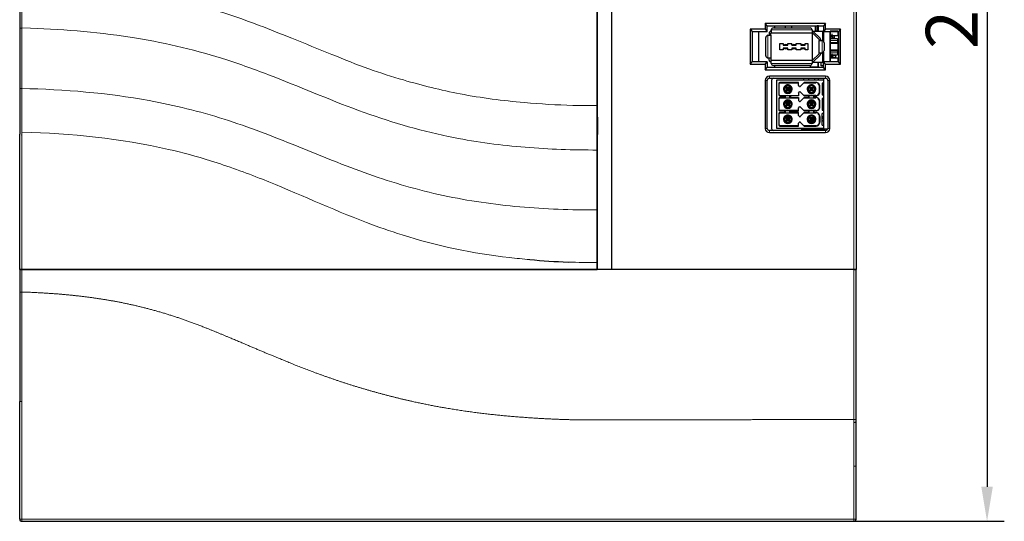
# Model space of a CAD drawing. Units: millimetres. Extents: x 54 to 474, y 40 to 337.
# Drawn here: x 160 to 217, y 144 to 173 of the extents above; entities that cross this region are included whole.
import ezdxf

# ---------------------------------------------------------------- set-up
doc = ezdxf.new("R2010")
doc.units = ezdxf.units.MM
doc.header["$MEASUREMENT"] = 0
doc.layers.add('Layer0000', color=7, linetype='Continuous', lineweight=25)
doc.layers.add('标注', color=3, linetype='Continuous')
doc.styles.add('标注字体', font='txt', dxfattribs={"height": 3})
doc.dimstyles.new('比例：1比4', dxfattribs={"dimtxt": 3, "dimasz": 2, "dimexe": 1, "dimexo": 0, "dimgap": 0.5, "dimtad": 1, "dimtoh": 1, "dimdec": 1, "dimlfac": 4, "dimzin": 0, "dimdsep": 46, "dimtxsty": '标注字体', "dimcen": 0.09, "dimclrd": 3, "dimclre": 3, "dimclrt": 3, "dimadec": 0, "dimazin": 0, "dimtfac": 1, "dimtdec": 4, "dimtofl": 0, "dimtmove": 0, "dimatfit": 3, "dimfxl": 1, "dimtolj": 1, "dimtzin": 0, "dimarcsym": 0})

# ---------------------------------------------------------------- blocks, each defined once
blk = doc.blocks.new('*D5')
at = {"layer": 'Defpoints', "color": 0}
for p in [(207.911, 208.886), (207.911, 143.886), (215.627, 143.886)]:
    blk.add_point(p, dxfattribs=at)
at = {"layer": '标注', "color": 3, "lineweight": -2}
for p, q in [((207.911, 208.886), (216.627, 208.886)), ((215.627, 206.886), (215.627, 145.886)), ((207.911, 143.886), (216.627, 143.886))]:
    blk.add_line(p, q, dxfattribs=at)
at = {"layer": '标注', "color": 3}
for points in [[(215.96, 206.886), (215.294, 206.886), (215.627, 208.886)], [(215.294, 145.886), (215.96, 145.886), (215.627, 143.886)]]:
    blk.add_solid(points, dxfattribs=at)
at = {"layer": '标注', "color": 3, "insert": (213.578, 176.386), "char_height": 3, "attachment_point": 5, "rotation": 90, "style": '标注字体'}
blk.add_mtext('\\A1;260.0', dxfattribs=at)

msp = doc.modelspace()

# ---------------------------------------------------------------- linework, layer by layer
at = {"layer": 'Layer0000', "color": 0, "linetype": 'Continuous', "lineweight": 25}
for p, q in [((193.036, 158.486), (193.036, 201.286)), ((193.861, 158.486), (193.861, 201.286)), ((208.036, 201.286), (208.036, 158.486)), ((193.024, 167.996), (193.024, 177.106)), ((202.761, 172.423), (201.886, 172.423)), ((201.886, 172.423), (202.011, 172.298)), ((201.886, 172.423), (201.886, 170.398)), ((202.886, 172.623), (202.761, 172.748)), ((202.761, 172.748), (202.761, 172.423)), ((206.261, 172.748), (202.761, 172.748)), ((202.761, 172.423), (202.886, 172.298)), ((202.886, 172.298), (202.886, 172.623)), ((202.886, 172.623), (206.136, 172.623)), ((203.237, 172.498), (205.361, 172.498)), ((203.237, 172.498), (205.361, 172.498)), ((203.293, 172.623), (203.293, 172.498)), ((203.928, 172.623), (203.928, 172.498)), ((204.311, 172.498), (204.311, 172.623)), ((204.311, 172.498), (204.311, 172.623)), ((205.686, 172.317), (205.686, 172.623)), ((205.686, 172.317), (205.686, 172.623)), ((205.774, 172.618), (205.774, 172.623)), ((205.774, 172.618), (205.774, 172.623)), ((205.857, 172.618), (205.774, 172.618)), ((205.857, 172.618), (205.774, 172.618)), ((205.774, 172.31), (205.774, 172.586)), ((205.857, 172.586), (205.774, 172.586)), ((205.774, 172.31), (205.774, 172.586)), ((205.857, 172.586), (205.774, 172.586)), ((205.857, 172.616), (205.857, 172.618)), ((205.857, 172.616), (205.857, 172.618)), ((205.857, 172.31), (205.857, 172.616)), ((205.857, 172.616), (206.136, 172.616)), ((205.857, 172.31), (205.857, 172.616)), ((205.857, 172.616), (206.136, 172.616)), ((206.261, 172.748), (206.136, 172.623)), ((206.136, 172.623), (206.136, 172.298)), ((206.261, 172.423), (206.136, 172.298)), ((206.261, 172.423), (206.261, 172.748)), ((207.136, 172.423), (206.261, 172.423)), ((207.136, 172.423), (207.011, 172.298)), ((207.136, 170.398), (207.136, 172.423)), ((193.036, 172.255), (193.024, 172.261)), ((193.024, 172.248), (193.036, 172.242)), ((202.011, 172.298), (202.886, 172.298)), ((202.011, 172.298), (202.011, 170.523)), ((202.386, 170.523), (202.386, 172.298)), ((202.8, 170.878), (202.8, 171.943)), ((202.8, 170.878), (202.8, 171.943)), ((202.912, 172.067), (202.925, 172.068)), ((202.912, 172.067), (202.925, 172.068)), ((202.925, 172.068), (203.087, 172.068)), ((202.925, 172.068), (203.087, 172.068)), ((202.987, 172.185), (202.987, 172.068)), ((202.987, 172.185), (202.987, 172.068)), ((203.087, 172.068), (203.087, 172.185)), ((203.087, 172.068), (203.087, 172.185)), ((203.087, 172.068), (203.087, 170.753)), ((203.087, 172.068), (203.087, 170.753)), ((203.112, 172.373), (203.113, 172.385)), ((203.112, 172.373), (203.113, 172.385)), ((203.112, 172.373), (203.112, 172.21)), ((203.112, 172.373), (203.112, 172.21)), ((203.112, 172.21), (205.486, 172.21)), ((203.112, 172.21), (205.486, 172.21)), ((205.486, 172.385), (205.486, 172.373)), ((205.486, 172.385), (205.486, 172.373)), ((205.486, 172.373), (205.486, 172.21)), ((205.486, 172.373), (205.486, 172.21)), ((205.486, 172.31), (206.111, 172.31)), ((205.486, 172.31), (206.111, 172.31)), ((205.486, 172.21), (205.486, 170.61)), ((205.486, 172.21), (205.486, 170.61)), ((205.879, 171.838), (205.504, 172.203)), ((205.879, 171.838), (205.504, 172.203)), ((205.949, 171.91), (205.573, 172.275)), ((205.949, 171.91), (205.573, 172.275)), ((205.774, 172.317), (205.686, 172.317)), ((205.774, 172.317), (205.686, 172.317)), ((206.136, 172.31), (206.111, 172.31)), ((206.111, 171.744), (206.111, 172.31)), ((206.136, 172.31), (206.111, 172.31)), ((206.111, 171.744), (206.111, 172.31)), ((206.136, 172.06), (206.111, 172.06)), ((206.136, 172.06), (206.111, 172.06)), ((206.111, 171.875), (206.136, 171.875)), ((206.111, 171.875), (206.136, 171.875)), ((206.136, 172.298), (206.136, 171.725)), ((206.136, 172.298), (206.136, 171.725)), ((206.136, 172.298), (207.011, 172.298)), ((206.984, 172.31), (206.536, 172.31)), ((206.984, 172.31), (206.536, 172.31)), ((206.536, 170.523), (206.536, 172.298)), ((206.536, 172.298), (206.536, 170.523)), ((206.536, 172.06), (206.984, 172.06)), ((206.536, 172.06), (206.984, 172.06)), ((206.663, 171.983), (206.536, 171.983)), ((206.663, 171.983), (206.536, 171.983)), ((206.6, 171.916), (206.536, 171.916)), ((206.6, 171.916), (206.536, 171.916)), ((206.536, 171.875), (206.949, 171.875)), ((206.536, 171.875), (206.949, 171.875)), ((206.661, 172.11), (206.6, 172.11)), ((206.661, 172.11), (206.6, 172.11)), ((206.6, 172.078), (206.663, 172.078)), ((206.6, 172.078), (206.663, 172.078)), ((206.6, 172.06), (206.6, 171.983)), ((206.6, 172.06), (206.6, 171.983)), ((206.6, 172.047), (206.663, 172.047)), ((206.6, 172.047), (206.663, 172.047)), ((206.663, 172.06), (206.663, 171.983)), ((206.663, 172.06), (206.663, 171.983)), ((206.663, 171.983), (206.663, 171.875)), ((206.663, 171.983), (206.663, 171.875)), ((206.663, 171.931), (206.711, 171.931)), ((206.663, 171.931), (206.711, 171.931)), ((206.663, 171.924), (206.711, 171.924)), ((206.663, 171.924), (206.711, 171.924)), ((206.711, 171.931), (206.711, 171.924)), ((206.711, 171.931), (206.711, 171.924)), ((206.711, 171.924), (206.711, 171.875)), ((206.711, 171.924), (206.711, 171.875)), ((206.79, 171.875), (206.79, 172.06)), ((206.949, 171.875), (206.949, 171.76)), ((206.949, 171.875), (206.949, 171.76)), ((206.984, 172.298), (206.984, 172.06)), ((206.984, 172.298), (206.984, 172.06)), ((207.011, 172.298), (207.011, 170.523)), ((193.036, 171.361), (193.024, 171.361)), ((203.612, 171.598), (203.813, 171.598)), ((203.612, 171.223), (203.612, 171.598)), ((203.612, 171.598), (203.813, 171.598)), ((203.612, 171.223), (203.612, 171.598)), ((203.813, 171.598), (203.813, 171.49)), ((203.813, 171.598), (203.813, 171.49)), ((203.813, 171.49), (204.069, 171.49)), ((203.813, 171.49), (204.069, 171.49)), ((204.069, 171.331), (203.813, 171.331)), ((203.813, 171.331), (203.813, 171.223)), ((204.069, 171.331), (203.813, 171.331)), ((203.813, 171.331), (203.813, 171.223)), ((204.069, 171.598), (204.302, 171.598)), ((204.069, 171.49), (204.069, 171.598)), ((204.069, 171.598), (204.302, 171.598)), ((204.069, 171.49), (204.069, 171.598)), ((204.069, 171.223), (204.069, 171.331)), ((204.069, 171.223), (204.069, 171.331)), ((204.302, 171.49), (204.302, 171.598)), ((204.302, 171.49), (204.302, 171.598)), ((204.302, 171.49), (204.558, 171.49)), ((204.302, 171.49), (204.558, 171.49)), ((204.558, 171.331), (204.302, 171.331)), ((204.302, 171.331), (204.302, 171.223)), ((204.558, 171.331), (204.302, 171.331)), ((204.302, 171.331), (204.302, 171.223)), ((204.558, 171.49), (204.558, 171.598)), ((204.558, 171.598), (204.825, 171.598)), ((204.558, 171.49), (204.558, 171.598)), ((204.558, 171.598), (204.825, 171.598)), ((204.558, 171.223), (204.558, 171.331)), ((204.558, 171.223), (204.558, 171.331)), ((204.825, 171.598), (204.825, 171.49)), ((204.825, 171.598), (204.825, 171.49)), ((204.825, 171.49), (205.081, 171.49)), ((204.825, 171.49), (205.081, 171.49)), ((205.081, 171.331), (204.825, 171.331)), ((204.825, 171.331), (204.825, 171.223)), ((205.081, 171.331), (204.825, 171.331)), ((204.825, 171.331), (204.825, 171.223)), ((205.081, 171.49), (205.081, 171.598)), ((205.081, 171.598), (205.237, 171.598)), ((205.081, 171.49), (205.081, 171.598)), ((205.081, 171.598), (205.237, 171.598)), ((205.081, 171.223), (205.081, 171.331)), ((205.081, 171.223), (205.081, 171.331)), ((205.237, 171.598), (205.237, 171.223)), ((205.237, 171.598), (205.237, 171.223)), ((205.887, 171.82), (205.887, 171.76)), ((205.887, 171.82), (205.887, 171.76)), ((205.887, 171.76), (206.05, 171.76)), ((205.887, 171.06), (205.887, 171.76)), ((205.887, 171.76), (206.05, 171.76)), ((205.887, 171.06), (205.887, 171.76)), ((205.987, 171.76), (205.987, 171.82)), ((205.987, 171.76), (205.987, 171.82)), ((206.05, 171.76), (206.062, 171.76)), ((206.05, 171.76), (206.062, 171.76)), ((206.175, 171.635), (206.175, 171.185)), ((206.175, 171.635), (206.175, 171.185)), ((206.536, 171.645), (206.949, 171.645)), ((206.536, 171.645), (206.949, 171.645)), ((206.949, 171.76), (206.949, 171.645)), ((206.949, 171.76), (206.949, 171.645)), ((206.984, 171.723), (206.949, 171.723)), ((206.984, 171.723), (206.949, 171.723)), ((206.984, 171.723), (206.984, 171.598)), ((206.984, 171.723), (206.984, 171.598)), ((206.984, 171.598), (206.984, 171.223)), ((206.984, 171.598), (206.984, 171.223)), ((193.024, 171.245), (193.036, 171.245)), ((193.024, 171.236), (193.036, 171.236)), ((193.036, 170.936), (193.024, 170.936)), ((202.925, 170.753), (202.912, 170.753)), ((202.925, 170.753), (202.912, 170.753)), ((202.925, 170.753), (203.087, 170.753)), ((202.925, 170.753), (203.087, 170.753)), ((202.987, 170.635), (202.987, 170.753)), ((202.987, 170.635), (202.987, 170.753)), ((203.087, 170.753), (203.087, 170.635)), ((203.087, 170.753), (203.087, 170.635)), ((203.813, 171.223), (203.612, 171.223)), ((203.813, 171.223), (203.612, 171.223)), ((204.302, 171.223), (204.069, 171.223)), ((204.302, 171.223), (204.069, 171.223)), ((204.825, 171.223), (204.558, 171.223)), ((204.825, 171.223), (204.558, 171.223)), ((205.237, 171.223), (205.081, 171.223)), ((205.237, 171.223), (205.081, 171.223)), ((205.504, 170.617), (205.879, 170.983)), ((205.504, 170.617), (205.879, 170.983)), ((205.949, 170.911), (205.573, 170.546)), ((205.949, 170.911), (205.573, 170.546)), ((205.887, 171.001), (205.887, 171.06)), ((205.887, 171.06), (206.05, 171.06)), ((205.887, 171.001), (205.887, 171.06)), ((205.887, 171.06), (206.05, 171.06)), ((205.987, 171.06), (205.987, 171.001)), ((205.987, 171.06), (205.987, 171.001)), ((206.062, 171.061), (206.05, 171.06)), ((206.062, 171.061), (206.05, 171.06)), ((206.111, 170.51), (206.111, 171.077)), ((206.111, 170.51), (206.111, 171.077)), ((206.111, 170.945), (206.136, 170.945)), ((206.111, 170.945), (206.136, 170.945)), ((206.136, 170.76), (206.111, 170.76)), ((206.136, 170.76), (206.111, 170.76)), ((206.136, 171.095), (206.136, 170.523)), ((206.136, 171.095), (206.136, 170.523)), ((206.536, 171.175), (206.949, 171.175)), ((206.536, 171.175), (206.949, 171.175)), ((206.536, 170.945), (206.949, 170.945)), ((206.536, 170.945), (206.949, 170.945)), ((206.536, 170.808), (206.79, 170.808)), ((206.536, 170.808), (206.79, 170.808)), ((206.6, 170.805), (206.536, 170.805)), ((206.6, 170.805), (206.536, 170.805)), ((206.536, 170.76), (206.984, 170.76)), ((206.536, 170.76), (206.984, 170.76)), ((206.6, 170.967), (206.663, 170.967)), ((206.6, 170.967), (206.663, 170.967)), ((206.6, 170.945), (206.6, 170.808)), ((206.6, 170.945), (206.6, 170.808)), ((206.663, 170.945), (206.663, 170.808)), ((206.663, 170.945), (206.663, 170.808)), ((206.836, 170.895), (206.663, 170.895)), ((206.836, 170.895), (206.663, 170.895)), ((206.79, 170.808), (206.79, 170.76)), ((206.79, 170.808), (206.79, 170.76)), ((206.836, 170.945), (206.836, 170.895)), ((206.836, 170.945), (206.836, 170.895)), ((206.836, 170.895), (206.836, 170.76)), ((206.836, 170.895), (206.836, 170.76)), ((206.949, 171.175), (206.949, 171.06)), ((206.949, 171.175), (206.949, 171.06)), ((206.984, 171.098), (206.949, 171.098)), ((206.984, 171.098), (206.949, 171.098)), ((206.949, 171.06), (206.949, 170.945)), ((206.949, 171.06), (206.949, 170.945)), ((206.984, 171.223), (206.984, 171.098)), ((206.984, 171.223), (206.984, 171.098)), ((206.984, 170.76), (206.984, 170.523)), ((206.984, 170.76), (206.984, 170.523)), ((201.886, 170.398), (202.011, 170.523)), ((201.886, 170.398), (202.761, 170.398)), ((202.886, 170.523), (202.011, 170.523)), ((202.761, 170.398), (202.886, 170.523)), ((202.761, 170.398), (202.761, 170.073)), ((202.761, 170.073), (202.886, 170.198)), ((202.886, 170.523), (202.886, 170.198)), ((206.136, 170.198), (202.886, 170.198)), ((203.112, 170.448), (203.112, 170.61)), ((205.486, 170.61), (203.112, 170.61)), ((203.112, 170.448), (203.112, 170.61)), ((205.486, 170.61), (203.112, 170.61)), ((203.113, 170.435), (203.112, 170.448)), ((203.113, 170.435), (203.112, 170.448)), ((205.361, 170.323), (203.237, 170.323)), ((205.361, 170.323), (203.237, 170.323)), ((203.293, 170.323), (203.293, 170.198)), ((205.386, 170.217), (205.386, 170.325)), ((205.386, 170.217), (205.386, 170.325)), ((205.838, 170.217), (205.386, 170.217)), ((205.838, 170.217), (205.386, 170.217)), ((205.486, 170.61), (205.486, 170.448)), ((205.486, 170.61), (205.486, 170.448)), ((205.486, 170.448), (205.486, 170.435)), ((205.486, 170.448), (205.486, 170.435)), ((205.489, 170.51), (206.111, 170.51)), ((205.489, 170.51), (206.111, 170.51)), ((205.636, 170.198), (205.636, 170.217)), ((205.636, 170.198), (205.636, 170.217)), ((205.838, 170.198), (205.838, 170.51)), ((205.838, 170.198), (205.838, 170.51)), ((205.857, 170.198), (205.857, 170.51)), ((205.857, 170.198), (205.857, 170.51)), ((206.012, 170.3), (206.012, 170.51)), ((206.012, 170.3), (206.012, 170.51)), ((206.136, 170.3), (206.012, 170.3)), ((206.136, 170.3), (206.012, 170.3)), ((206.111, 170.51), (206.136, 170.51)), ((206.111, 170.51), (206.136, 170.51)), ((206.136, 170.198), (206.136, 170.523)), ((206.261, 170.398), (206.136, 170.523)), ((207.011, 170.523), (206.136, 170.523)), ((206.261, 170.073), (206.136, 170.198)), ((206.261, 170.073), (206.261, 170.398)), ((206.261, 170.398), (207.136, 170.398)), ((207.136, 170.398), (207.011, 170.523)), ((202.761, 170.073), (206.261, 170.073)), ((206.261, 169.698), (203.011, 169.698)), ((203.011, 169.573), (206.261, 169.573)), ((204.994, 169.483), (204.994, 169.573)), ((204.994, 169.483), (204.994, 169.573)), ((205.264, 169.573), (205.264, 169.483)), ((205.264, 169.573), (205.264, 169.483)), ((205.636, 169.483), (205.636, 169.573)), ((205.636, 169.483), (205.636, 169.573)), ((205.838, 169.553), (205.838, 169.573)), ((205.838, 169.553), (205.838, 169.573)), ((205.857, 169.483), (205.857, 169.573)), ((205.857, 169.483), (205.857, 169.573)), ((206.136, 169.573), (206.136, 169.483)), ((206.136, 169.573), (206.136, 169.483)), ((202.761, 169.448), (202.761, 166.673)), ((202.886, 166.673), (202.886, 169.448)), ((203.136, 169.448), (203.136, 166.673)), ((203.436, 166.658), (203.436, 169.483)), ((203.436, 169.483), (206.136, 169.483)), ((203.561, 169.283), (203.561, 168.608)), ((203.577, 169.267), (203.561, 169.283)), ((203.577, 168.624), (203.577, 169.267)), ((203.627, 169.317), (203.611, 169.333)), ((204.686, 169.333), (203.611, 169.333)), ((203.627, 169.317), (204.686, 169.317)), ((203.974, 168.995), (203.974, 168.895)), ((204.008, 169.043), (203.976, 169.043)), ((203.976, 169.043), (203.976, 169.011)), ((203.988, 169.031), (204.036, 168.983)), ((204.124, 169.045), (204.024, 169.045)), ((204.159, 169.031), (204.111, 168.983)), ((204.139, 169.043), (204.171, 169.043)), ((204.171, 169.043), (204.171, 169.011)), ((204.174, 168.995), (204.174, 168.895)), ((204.686, 169.17), (204.686, 169.333)), ((204.756, 169.101), (204.686, 169.17)), ((205.024, 169.333), (204.791, 169.101)), ((205.008, 169.317), (205.695, 169.317)), ((205.711, 169.333), (205.024, 169.333)), ((205.349, 168.995), (205.349, 168.895)), ((205.383, 169.043), (205.351, 169.043)), ((205.351, 169.043), (205.351, 169.011)), ((205.363, 169.031), (205.411, 168.983)), ((205.399, 169.045), (205.499, 169.045)), ((205.534, 169.031), (205.486, 168.983)), ((205.546, 169.043), (205.514, 169.043)), ((205.546, 169.011), (205.546, 169.043)), ((205.549, 168.895), (205.549, 168.995)), ((205.857, 169.553), (205.838, 169.553)), ((205.857, 169.553), (205.838, 169.553)), ((205.921, 168.798), (205.921, 169.092)), ((205.936, 168.783), (205.936, 169.108)), ((206.136, 169.283), (206.074, 169.283)), ((206.074, 169.283), (206.074, 168.608)), ((206.136, 169.045), (206.074, 169.045)), ((206.136, 169.483), (206.136, 169.283)), ((206.136, 169.283), (206.136, 168.608)), ((206.136, 169.283), (206.136, 168.608)), ((206.386, 169.448), (206.386, 166.673)), ((206.511, 166.673), (206.511, 169.448)), ((193.024, 168.936), (193.036, 168.936)), ((193.036, 168.636), (193.024, 168.636)), ((193.024, 168.626), (193.036, 168.626)), ((193.024, 168.511), (193.036, 168.511)), ((203.578, 168.624), (203.562, 168.608)), ((203.611, 168.558), (203.627, 168.573)), ((203.611, 168.558), (203.899, 168.558)), ((203.899, 168.458), (203.611, 168.458)), ((203.627, 168.441), (203.611, 168.457)), ((203.627, 168.574), (204.686, 168.574)), ((203.627, 168.442), (204.686, 168.442)), ((203.899, 168.558), (203.936, 168.564)), ((203.899, 168.558), (203.899, 168.458)), ((203.899, 168.458), (203.936, 168.452)), ((203.976, 168.879), (203.976, 168.848)), ((203.976, 168.848), (204.008, 168.848)), ((204.036, 168.908), (203.988, 168.86)), ((204.024, 168.845), (204.124, 168.845)), ((204.111, 168.983), (204.036, 168.983)), ((204.036, 168.983), (204.036, 168.908)), ((204.036, 168.908), (204.111, 168.908)), ((204.111, 168.908), (204.111, 168.983)), ((204.159, 168.86), (204.111, 168.908)), ((204.139, 168.848), (204.171, 168.848)), ((204.171, 168.848), (204.171, 168.879)), ((204.199, 168.564), (204.236, 168.558)), ((204.199, 168.452), (204.199, 168.564)), ((204.199, 168.452), (204.236, 168.458)), ((204.686, 168.558), (204.236, 168.558)), ((204.236, 168.558), (204.236, 168.458)), ((204.236, 168.458), (204.686, 168.458)), ((204.686, 168.72), (204.756, 168.79)), ((204.686, 168.72), (204.686, 168.558)), ((204.686, 168.458), (204.686, 168.295)), ((204.791, 168.79), (205.024, 168.558)), ((204.791, 168.226), (205.024, 168.458)), ((205.695, 168.574), (205.008, 168.574)), ((205.008, 168.442), (205.695, 168.442)), ((205.024, 168.558), (205.274, 168.558)), ((205.024, 168.458), (205.274, 168.458)), ((205.311, 168.564), (205.274, 168.558)), ((205.274, 168.558), (205.274, 168.458)), ((205.274, 168.458), (205.311, 168.452)), ((205.351, 168.879), (205.351, 168.848)), ((205.351, 168.848), (205.383, 168.848)), ((205.411, 168.908), (205.363, 168.86)), ((205.499, 168.845), (205.399, 168.845)), ((205.486, 168.983), (205.411, 168.983)), ((205.411, 168.983), (205.411, 168.908)), ((205.411, 168.908), (205.486, 168.908)), ((205.486, 168.908), (205.486, 168.983)), ((205.534, 168.86), (205.486, 168.908)), ((205.514, 168.848), (205.546, 168.848)), ((205.546, 168.848), (205.546, 168.88)), ((205.574, 168.452), (205.574, 168.564)), ((205.611, 168.558), (205.574, 168.564)), ((205.574, 168.452), (205.611, 168.458)), ((205.611, 168.458), (205.611, 168.558)), ((205.611, 168.558), (205.711, 168.558)), ((205.711, 168.458), (205.611, 168.458)), ((206.074, 168.853), (206.136, 168.853)), ((206.074, 168.853), (206.136, 168.853)), ((206.136, 168.845), (206.074, 168.845)), ((206.136, 168.783), (206.074, 168.783)), ((206.136, 168.783), (206.074, 168.783)), ((206.136, 168.718), (206.074, 168.718)), ((206.136, 168.718), (206.074, 168.718)), ((206.074, 168.608), (206.136, 168.608)), ((206.136, 168.608), (206.136, 168.408)), ((193.024, 165.413), (193.024, 167.996)), ((203.561, 168.408), (203.561, 167.733)), ((203.577, 168.392), (203.561, 168.408)), ((203.577, 167.749), (203.577, 168.392)), ((203.974, 168.12), (203.974, 168.02)), ((204.008, 168.168), (203.976, 168.168)), ((203.976, 168.168), (203.976, 168.136)), ((203.976, 168.004), (203.976, 167.973)), ((203.976, 167.973), (204.008, 167.973)), ((203.988, 168.156), (204.036, 168.108)), ((204.036, 168.033), (203.988, 167.985)), ((204.124, 168.17), (204.024, 168.17)), ((204.124, 167.97), (204.024, 167.97)), ((204.111, 168.108), (204.036, 168.108)), ((204.036, 168.108), (204.036, 168.033)), ((204.036, 168.033), (204.111, 168.033)), ((204.159, 168.156), (204.111, 168.108)), ((204.111, 168.033), (204.111, 168.108)), ((204.159, 167.985), (204.111, 168.033)), ((204.139, 168.168), (204.171, 168.168)), ((204.139, 167.973), (204.171, 167.973)), ((204.171, 168.168), (204.171, 168.136)), ((204.171, 167.973), (204.171, 168.004)), ((204.174, 168.02), (204.174, 168.12)), ((204.686, 168.295), (204.756, 168.226)), ((204.686, 167.845), (204.756, 167.915)), ((204.791, 167.915), (205.024, 167.683)), ((205.349, 168.12), (205.349, 168.02)), ((205.383, 168.168), (205.351, 168.168)), ((205.351, 168.168), (205.351, 168.136)), ((205.351, 168.004), (205.351, 167.973)), ((205.351, 167.973), (205.383, 167.973)), ((205.363, 168.156), (205.411, 168.108)), ((205.363, 167.985), (205.411, 168.033)), ((205.499, 168.17), (205.399, 168.17)), ((205.499, 167.97), (205.399, 167.97)), ((205.486, 168.108), (205.411, 168.108)), ((205.411, 168.108), (205.411, 168.033)), ((205.411, 168.033), (205.486, 168.033)), ((205.486, 168.108), (205.534, 168.156)), ((205.486, 168.033), (205.486, 168.108)), ((205.534, 167.985), (205.486, 168.033)), ((205.514, 168.168), (205.546, 168.168)), ((205.514, 167.973), (205.546, 167.973)), ((205.546, 168.168), (205.546, 168.136)), ((205.546, 167.973), (205.546, 168.005)), ((205.549, 168.02), (205.549, 168.12)), ((205.921, 167.923), (205.921, 168.217)), ((205.936, 167.908), (205.936, 168.233)), ((206.074, 168.408), (206.074, 167.733)), ((206.136, 168.408), (206.074, 168.408)), ((206.136, 168.17), (206.074, 168.17)), ((206.136, 167.97), (206.074, 167.97)), ((206.136, 168.408), (206.136, 167.733)), ((206.136, 168.408), (206.136, 167.733)), ((193.014, 166.572), (193.014, 167.572)), ((193.024, 167.623), (193.036, 167.629)), ((193.024, 167.611), (193.036, 167.617)), ((193.036, 167.572), (193.024, 167.572)), ((193.064, 166.322), (193.064, 167.322)), ((203.561, 167.533), (203.561, 166.858)), ((203.577, 167.517), (203.561, 167.533)), ((203.578, 167.749), (203.562, 167.733)), ((203.577, 166.874), (203.577, 167.517)), ((203.627, 167.699), (203.611, 167.683)), ((203.611, 167.683), (203.899, 167.683)), ((203.611, 167.583), (203.899, 167.583)), ((203.627, 167.566), (203.611, 167.582)), ((204.686, 167.699), (203.627, 167.699)), ((203.627, 167.567), (204.686, 167.567)), ((203.899, 167.683), (203.936, 167.689)), ((203.899, 167.583), (203.899, 167.683)), ((203.899, 167.583), (203.936, 167.577)), ((204.008, 167.293), (203.976, 167.293)), ((203.976, 167.293), (203.976, 167.261)), ((204.036, 167.233), (203.988, 167.281)), ((204.124, 167.295), (204.024, 167.295)), ((204.159, 167.281), (204.111, 167.233)), ((204.171, 167.293), (204.139, 167.293)), ((204.171, 167.293), (204.171, 167.261)), ((204.199, 167.689), (204.236, 167.683)), ((204.199, 167.577), (204.199, 167.689)), ((204.199, 167.577), (204.236, 167.583)), ((204.236, 167.683), (204.686, 167.683)), ((204.236, 167.583), (204.236, 167.683)), ((204.686, 167.583), (204.236, 167.583)), ((204.686, 167.683), (204.686, 167.845)), ((204.686, 167.42), (204.686, 167.583)), ((204.756, 167.351), (204.686, 167.42)), ((204.791, 167.351), (205.024, 167.583)), ((205.695, 167.699), (205.008, 167.699)), ((205.008, 167.567), (205.695, 167.567)), ((205.024, 167.683), (205.274, 167.683)), ((205.024, 167.583), (205.274, 167.583)), ((205.311, 167.689), (205.274, 167.683)), ((205.274, 167.683), (205.274, 167.583)), ((205.274, 167.583), (205.311, 167.577)), ((205.399, 167.295), (205.336, 167.295)), ((205.383, 167.293), (205.351, 167.293)), ((205.351, 167.293), (205.351, 167.261)), ((205.363, 167.281), (205.411, 167.233)), ((205.399, 167.295), (205.499, 167.295)), ((205.534, 167.281), (205.486, 167.233)), ((205.514, 167.293), (205.546, 167.293)), ((205.546, 167.293), (205.546, 167.261)), ((205.574, 167.577), (205.574, 167.689)), ((205.611, 167.683), (205.574, 167.689)), ((205.574, 167.577), (205.611, 167.583)), ((205.611, 167.583), (205.611, 167.683)), ((205.611, 167.683), (205.711, 167.683)), ((205.611, 167.583), (205.711, 167.583)), ((205.921, 167.048), (205.921, 167.342)), ((205.936, 167.358), (205.936, 167.033)), ((206.074, 167.733), (206.136, 167.733)), ((206.136, 167.533), (206.074, 167.533)), ((206.074, 166.858), (206.074, 167.533)), ((206.136, 167.348), (206.074, 167.348)), ((206.136, 167.348), (206.074, 167.348)), ((206.136, 167.295), (206.074, 167.295)), ((206.136, 167.733), (206.136, 167.533)), ((206.136, 167.533), (206.136, 166.858)), ((206.136, 167.533), (206.136, 166.858)), ((203.577, 166.874), (203.561, 166.858)), ((203.627, 166.824), (203.611, 166.808)), ((203.611, 166.808), (204.686, 166.808)), ((204.686, 166.824), (203.627, 166.824)), ((203.974, 167.245), (203.974, 167.145)), ((203.976, 167.129), (203.976, 167.098)), ((203.976, 167.098), (204.008, 167.098)), ((203.988, 167.11), (204.036, 167.158)), ((204.124, 167.095), (204.024, 167.095)), ((204.111, 167.233), (204.036, 167.233)), ((204.036, 167.233), (204.036, 167.158)), ((204.036, 167.158), (204.111, 167.158)), ((204.111, 167.158), (204.111, 167.233)), ((204.159, 167.11), (204.111, 167.158)), ((204.139, 167.098), (204.171, 167.098)), ((204.171, 167.098), (204.171, 167.129)), ((204.174, 167.145), (204.174, 167.245)), ((204.686, 166.97), (204.756, 167.04)), ((204.686, 166.808), (204.686, 166.97)), ((204.791, 167.04), (205.024, 166.808)), ((205.695, 166.824), (205.008, 166.824)), ((205.024, 166.808), (205.711, 166.808)), ((205.349, 167.245), (205.349, 167.145)), ((205.351, 167.129), (205.351, 167.098)), ((205.351, 167.098), (205.383, 167.098)), ((205.411, 167.158), (205.363, 167.11)), ((205.399, 167.095), (205.499, 167.095)), ((205.486, 167.233), (205.411, 167.233)), ((205.411, 167.233), (205.411, 167.158)), ((205.411, 167.158), (205.486, 167.158)), ((205.486, 167.158), (205.486, 167.233)), ((205.534, 167.11), (205.486, 167.158)), ((205.514, 167.098), (205.546, 167.098)), ((205.546, 167.098), (205.546, 167.13)), ((205.549, 167.245), (205.549, 167.145)), ((206.136, 167.095), (206.074, 167.095)), ((206.074, 166.858), (206.136, 166.858)), ((206.136, 166.858), (206.136, 166.658)), ((193.036, 166.572), (193.024, 166.572)), ((206.261, 166.548), (203.011, 166.548)), ((203.011, 166.423), (206.261, 166.423)), ((206.136, 166.658), (203.436, 166.658)), ((204.866, 166.658), (204.866, 166.593)), ((204.866, 166.658), (204.866, 166.593)), ((206.136, 166.593), (204.866, 166.593)), ((206.136, 166.593), (204.866, 166.593)), ((205.636, 166.548), (205.636, 166.593)), ((206.136, 166.658), (206.136, 166.636)), ((206.136, 166.658), (206.136, 166.636)), ((206.136, 166.593), (206.136, 166.636)), ((206.136, 166.636), (206.38, 166.636)), ((206.136, 166.636), (206.38, 166.636)), ((206.136, 166.593), (206.136, 166.636)), ((206.136, 166.593), (206.136, 166.548)), ((193.024, 161.939), (193.024, 165.413))]:
    msp.add_line(p, q, dxfattribs=at)
at = {"layer": 'Layer0000', "color": 0, "linetype": 'Continuous', "lineweight": 18}
for p, q in [((207.911, 201.286), (207.911, 158.486)), ((202.912, 170.753), (202.912, 172.067)), ((202.912, 170.753), (202.912, 172.067)), ((203.113, 172.385), (205.486, 172.385)), ((203.113, 172.385), (205.486, 172.385)), ((206.062, 171.76), (206.062, 171.061)), ((206.062, 171.76), (206.062, 171.061)), ((206.136, 171.76), (206.111, 171.76)), ((206.136, 171.76), (206.111, 171.76)), ((206.949, 171.76), (206.536, 171.76)), ((206.949, 171.76), (206.536, 171.76)), ((206.536, 171.598), (206.984, 171.598)), ((206.536, 171.598), (206.984, 171.598)), ((206.136, 171.06), (206.111, 171.06)), ((206.136, 171.06), (206.111, 171.06)), ((206.536, 171.223), (206.984, 171.223)), ((206.536, 171.223), (206.984, 171.223)), ((206.949, 171.06), (206.536, 171.06)), ((206.949, 171.06), (206.536, 171.06)), ((205.486, 170.435), (203.113, 170.435)), ((205.486, 170.435), (203.113, 170.435)), ((203.011, 169.573), (203.011, 169.698)), ((206.261, 169.573), (206.261, 169.698)), ((202.886, 169.448), (202.761, 169.448)), ((204.074, 169.133), (204.074, 169.195)), ((205.449, 169.195), (205.449, 169.133)), ((205.695, 169.317), (205.711, 169.333)), ((205.921, 169.092), (205.936, 169.108)), ((205.921, 169.092), (205.921, 168.798)), ((206.074, 168.995), (206.136, 168.995)), ((206.136, 168.995), (206.074, 168.995)), ((206.386, 169.448), (206.511, 169.448)), ((203.824, 168.945), (203.886, 168.945)), ((203.936, 168.452), (203.936, 168.564)), ((204.324, 168.945), (204.261, 168.945)), ((205.261, 168.945), (205.199, 168.945)), ((205.311, 168.452), (205.311, 168.564)), ((205.636, 168.945), (205.699, 168.945)), ((205.711, 168.558), (205.695, 168.574)), ((205.695, 168.442), (205.711, 168.458)), ((205.921, 168.798), (205.936, 168.783)), ((206.136, 168.895), (206.074, 168.895)), ((206.074, 168.895), (206.136, 168.895)), ((203.824, 168.07), (203.886, 168.07)), ((204.074, 168.32), (204.074, 168.258)), ((204.261, 168.07), (204.324, 168.07)), ((205.199, 168.07), (205.261, 168.07)), ((205.449, 168.258), (205.449, 168.32)), ((205.699, 168.07), (205.636, 168.07)), ((205.921, 168.217), (205.936, 168.233)), ((205.921, 168.217), (205.921, 167.923)), ((205.921, 167.923), (205.936, 167.908)), ((206.136, 168.12), (206.074, 168.12)), ((206.136, 168.12), (206.074, 168.12)), ((206.074, 168.02), (206.136, 168.02)), ((206.136, 168.02), (206.074, 168.02)), ((203.936, 167.577), (203.936, 167.689)), ((204.074, 167.383), (204.074, 167.445)), ((205.311, 167.577), (205.311, 167.689)), ((205.449, 167.383), (205.449, 167.445)), ((205.711, 167.683), (205.695, 167.699)), ((205.695, 167.567), (205.711, 167.583)), ((205.921, 167.342), (205.936, 167.358)), ((205.921, 167.342), (205.921, 167.048)), ((203.824, 167.195), (203.886, 167.195)), ((204.324, 167.195), (204.261, 167.195)), ((205.199, 167.195), (205.261, 167.195)), ((205.699, 167.195), (205.636, 167.195)), ((205.711, 166.808), (205.695, 166.824)), ((205.921, 167.048), (205.936, 167.033)), ((206.136, 167.245), (206.074, 167.245)), ((206.074, 167.245), (206.136, 167.245)), ((206.074, 167.145), (206.136, 167.145)), ((206.074, 167.145), (206.136, 167.145)), ((202.761, 166.673), (202.886, 166.673)), ((203.011, 166.548), (203.011, 166.423)), ((206.261, 166.548), (206.261, 166.423)), ((206.386, 166.673), (206.511, 166.673))]:
    msp.add_line(p, q, dxfattribs=at)
at = {"layer": 'Layer0000', "linetype": 'Continuous', "lineweight": 25}
for p, q in [((159.536, 175.104), (159.536, 172.492)), ((159.536, 172.492), (159.536, 168.986)), ((159.536, 168.986), (159.536, 166.338)), ((159.536, 158.486), (159.536, 166.338)), ((159.66, 166.287), (159.658, 166.297)), ((159.662, 166.28), (159.66, 166.287)), ((159.662, 166.454), (159.663, 166.458)), ((193.024, 159.061), (193.023, 161.939)), ((193.036, 159.611), (193.024, 159.611)), ((193.024, 158.886), (193.024, 159.061)), ((193.024, 158.486), (193.024, 158.886)), ((193.036, 158.786), (193.024, 158.786)), ((159.661, 158.486), (159.536, 158.486)), ((159.536, 158.486), (159.536, 157.182)), ((159.536, 158.486), (159.662, 158.486)), ((207.911, 158.486), (159.661, 158.486)), ((159.662, 158.486), (193.024, 158.486)), ((207.911, 158.486), (193.861, 158.486)), ((208.036, 158.486), (207.911, 158.486)), ((207.911, 158.486), (208.036, 158.486)), ((208.036, 149.79), (208.036, 158.486)), ((159.536, 157.182), (159.536, 150.835)), ((159.536, 144.011), (159.536, 150.835)), ((208.036, 149.686), (208.036, 149.79)), ((208.036, 147.082), (208.036, 149.686)), ((208.036, 144.011), (208.036, 147.082)), ((159.661, 143.886), (207.911, 143.886))]:
    msp.add_line(p, q, dxfattribs=at)
at = {"layer": 'Layer0000', "linetype": 'Continuous', "lineweight": 18}
for p, q in [((159.661, 172.492), (159.66, 175.03)), ((159.661, 168.986), (159.661, 172.492)), ((160.161, 172.478), (159.661, 172.492)), ((159.661, 168.986), (159.536, 168.986)), ((159.658, 166.297), (159.662, 166.454)), ((159.662, 158.486), (159.662, 166.28)), ((159.661, 157.182), (159.661, 158.486)), ((207.911, 149.79), (207.911, 158.486)), ((159.662, 150.835), (159.661, 157.182)), ((159.536, 150.835), (159.662, 150.835)), ((159.662, 150.835), (159.662, 144.011)), ((208.036, 149.79), (207.911, 149.79)), ((207.911, 149.79), (207.911, 149.612)), ((207.911, 149.612), (207.911, 147.082)), ((207.911, 147.082), (208.036, 147.082)), ((207.911, 144.011), (207.911, 147.082)), ((159.536, 144.011), (159.554, 144.011)), ((159.554, 144.011), (159.662, 144.011)), ((159.661, 143.886), (159.662, 143.904)), ((159.662, 143.904), (159.662, 144.011)), ((207.911, 143.886), (207.911, 144.011)), ((207.961, 144.011), (207.911, 144.011)), ((207.978, 144.011), (207.961, 144.011)), ((208.036, 144.011), (207.978, 144.011))]:
    msp.add_line(p, q, dxfattribs=at)
for centre, radius, start, end in [((159.619, 184.054), 11.563, 269.5891, 270.2059), ((1762.651, 168.998), 1602.99, 180.000425, 180.090775), ((193.093, 206.727), 47.842, 267.8964, 269.9177), ((159.628, 166.903), 9.722, 269.4611, 270.1978), ((207.929, 149.725), 0.114, 261.2311, 340.2297)]:
    msp.add_arc(centre, radius, start, end, dxfattribs=at)
at = {"layer": 'Layer0000', "color": 0, "linetype": 'Continuous', "lineweight": 25}
for centre, radius, start, end in [((203.237, 172.373), 0.125, 90, 174.2599), ((203.237, 172.373), 0.125, 90, 174.2599), ((205.361, 172.373), 0.125, 5.739, 90), ((205.361, 172.373), 0.125, 5.739, 90), ((202.925, 171.943), 0.125, 95.7403, 180.0012), ((202.925, 171.943), 0.125, 95.7403, 180.0012), ((203.112, 172.185), 0.125, 90, 180), ((203.112, 172.185), 0.125, 90, 180), ((203.112, 172.185), 0.025, 90, 180), ((203.112, 172.185), 0.025, 90, 180), ((205.486, 172.185), 0.125, 45.8069, 90), ((205.486, 172.185), 0.125, 45.8069, 90), ((205.486, 172.185), 0.025, 45.8069, 90), ((205.486, 172.185), 0.025, 45.8069, 90), ((205.862, 171.82), 0.125, 0, 45.8069), ((205.862, 171.82), 0.125, 0, 45.8069), ((203.941, 171.331), 0.204, 90, 128.8947), ((203.941, 171.331), 0.204, 90, 128.8947), ((203.941, 171.49), 0.204, 231.1192, 308.8836), ((203.941, 171.49), 0.204, 231.1192, 308.8836), ((203.941, 171.331), 0.204, 51.1053, 90), ((203.941, 171.331), 0.204, 51.1053, 90), ((204.43, 171.331), 0.204, 90, 128.8947), ((204.43, 171.331), 0.204, 90, 128.8947), ((204.43, 171.49), 0.204, 231.1192, 308.8836), ((204.43, 171.49), 0.204, 231.1192, 308.8836), ((204.43, 171.331), 0.204, 51.1053, 90), ((204.43, 171.331), 0.204, 51.1053, 90), ((204.953, 171.331), 0.204, 90, 128.8947), ((204.953, 171.331), 0.204, 90, 128.8947), ((204.953, 171.49), 0.204, 231.1192, 308.8836), ((204.953, 171.49), 0.204, 231.1192, 308.8836), ((204.953, 171.331), 0.204, 51.1053, 90), ((204.953, 171.331), 0.204, 51.1053, 90), ((205.862, 171.82), 0.025, 0, 45.8069), ((205.862, 171.82), 0.025, 0, 45.8069), ((206.05, 171.635), 0.125, 0, 84.2599), ((206.05, 171.635), 0.125, 0, 84.2599), ((202.925, 170.878), 0.125, 180, 264.2599), ((202.925, 170.878), 0.125, 180, 264.2599), ((205.862, 171.001), 0.025, 314.1931, 0), ((205.862, 171.001), 0.025, 314.1931, 0), ((205.862, 171.001), 0.125, 314.1931, 0), ((205.862, 171.001), 0.125, 314.1931, 0), ((206.05, 171.185), 0.125, 275.74, 359.9988), ((206.05, 171.185), 0.125, 275.74, 359.9988), ((203.112, 170.635), 0.125, 180, 270), ((203.112, 170.635), 0.125, 180, 270), ((203.112, 170.635), 0.025, 180, 270), ((203.112, 170.635), 0.025, 180, 270), ((203.237, 170.448), 0.125, 185.7413, 270), ((203.237, 170.448), 0.125, 185.7413, 270), ((205.361, 170.448), 0.125, 270, 354.2599), ((205.361, 170.448), 0.125, 270, 354.2599), ((205.486, 170.635), 0.025, 270, 314.1931), ((205.486, 170.635), 0.025, 270, 314.1931), ((205.486, 170.635), 0.125, 270, 314.1931), ((205.486, 170.635), 0.125, 270, 314.1931), ((203.011, 169.448), 0.25, 90, 180), ((203.011, 169.448), 0.125, 90, 135), ((203.261, 169.448), 0.125, 90, 180), ((206.261, 169.448), 0.25, 0, 90), ((206.261, 169.448), 0.125, 45, 90), ((203.011, 169.448), 0.125, 135, 180), ((203.613, 169.282), 0.0512, 92.339, 179.012), ((203.629, 169.266), 0.0512, 92.339, 179.0121), ((204.074, 168.945), 0.25, 135, 180), ((204.074, 168.945), 0.187, 135, 180), ((204.074, 168.945), 0.25, 90, 135), ((204.074, 168.945), 0.187, 90, 135), ((204.024, 168.995), 0.05, 135, 179.999), ((204.024, 168.995), 0.05, 89.9999, 135), ((204.074, 168.945), 0.25, 45, 90), ((204.074, 168.945), 0.188, 45, 90), ((204.124, 168.995), 0.05, 44.9626, 90.0005), ((204.124, 168.995), 0.05, 359.9481, 44.9626), ((204.074, 168.945), 0.187, 360, 45), ((204.074, 168.945), 0.25, 360, 45), ((204.774, 169.118), 0.025, 224.9997, 315), ((205.449, 168.945), 0.25, 135, 180), ((205.449, 168.945), 0.187, 135, 180), ((205.449, 168.945), 0.25, 90, 135), ((205.449, 168.945), 0.187, 90, 135), ((205.399, 168.995), 0.05, 135, 179.999), ((205.399, 168.995), 0.05, 90.0012, 135), ((205.449, 168.945), 0.25, 45, 90), ((205.449, 168.945), 0.188, 45, 90), ((205.499, 168.995), 0.05, 44.9769, 90), ((205.499, 168.995), 0.05, 359.9661, 44.9768), ((205.449, 168.945), 0.187, 0, 45), ((205.449, 168.945), 0.25, 0, 45), ((205.711, 169.108), 0.225, 359.9744, 90.0256), ((205.686, 169.086), 0.236, 17.1144, 53.2026), ((205.696, 169.092), 0.225, 359.9955, 16.559), ((206.261, 169.448), 0.125, 0, 45), ((203.612, 168.406), 0.0512, 90.988, 177.6611), ((203.613, 168.609), 0.0512, 180.988, 267.6611), ((203.628, 168.39), 0.0512, 90.988, 177.6611), ((203.629, 168.625), 0.0512, 180.9879, 267.6612), ((204.074, 168.945), 0.25, 180, 270), ((204.074, 168.945), 0.187, 180, 270), ((204.068, 161.604), 6.961, 88.9259, 91.0874), ((204.068, 175.491), 7.041, 268.9249, 271.0619), ((204.024, 168.895), 0.05, 180.0519, 225.0374), ((204.024, 168.895), 0.05, 225.0374, 270.0005), ((204.074, 168.945), 0.25, 270, 360), ((204.074, 168.945), 0.187, 270, 360), ((204.124, 168.895), 0.05, 269.9999, 315), ((204.124, 168.895), 0.05, 315, 0.001), ((204.774, 168.773), 0.025, 44.9969, 135), ((205.449, 168.945), 0.25, 180, 270), ((205.449, 168.945), 0.187, 180, 270), ((205.443, 161.567), 6.999, 88.9317, 91.0816), ((205.443, 175.491), 7.041, 268.9249, 271.0619), ((205.399, 168.895), 0.05, 180.0339, 225.0246), ((205.399, 168.895), 0.05, 225.0246, 270.0005), ((205.449, 168.945), 0.187, 270, 0), ((205.449, 168.945), 0.25, 270, 0), ((205.499, 168.895), 0.05, 269.9998, 314.9984), ((205.499, 168.895), 0.05, 314.9987, 0.001), ((205.692, 168.809), 0.236, 270.8284, 305.0065), ((205.711, 168.783), 0.225, 269.9753, 0.0256), ((205.711, 168.233), 0.225, 359.9744, 90.0256), ((205.686, 168.805), 0.236, 306.8078, 342.8838), ((205.696, 168.798), 0.225, 343.4407, 0.0042), ((204.074, 168.07), 0.25, 135, 180), ((204.074, 168.07), 0.25, 180, 270), ((204.074, 168.07), 0.187, 135, 180), ((204.074, 168.07), 0.187, 180, 270), ((204.074, 168.07), 0.25, 90, 135), ((204.074, 168.07), 0.187, 90, 135), ((204.024, 168.12), 0.05, 135, 179.999), ((204.024, 168.02), 0.05, 180.0519, 225.0374), ((204.024, 168.12), 0.05, 89.9999, 135), ((204.024, 168.02), 0.05, 225.0374, 270.0005), ((204.074, 168.07), 0.25, 45, 90), ((204.074, 168.07), 0.188, 45, 90), ((204.074, 168.07), 0.25, 270, 360), ((204.074, 168.07), 0.187, 270, 360), ((204.124, 168.12), 0.05, 44.9626, 90.0005), ((204.124, 168.02), 0.05, 269.9999, 315), ((204.124, 168.12), 0.05, 359.9481, 44.9626), ((204.124, 168.02), 0.05, 315, 0.001), ((204.074, 168.07), 0.187, 360, 45), ((204.074, 168.07), 0.25, 360, 45), ((204.774, 168.243), 0.025, 224.9962, 315), ((204.774, 167.898), 0.025, 44.9969, 135), ((205.449, 168.07), 0.25, 135, 180), ((205.449, 168.07), 0.25, 180, 270), ((205.449, 168.07), 0.187, 135, 180), ((205.449, 168.07), 0.188, 180, 270), ((205.449, 168.07), 0.25, 90, 135), ((205.449, 168.07), 0.187, 90, 135), ((205.399, 168.12), 0.05, 135, 179.999), ((205.399, 168.02), 0.05, 180.0339, 225.0246), ((205.399, 168.12), 0.05, 90.0012, 135), ((205.399, 168.02), 0.05, 225.0246, 270.0005), ((205.449, 168.07), 0.25, 45, 90), ((205.449, 168.07), 0.188, 45, 90), ((205.449, 168.07), 0.25, 270, 360), ((205.449, 168.07), 0.187, 270, 360), ((205.499, 168.12), 0.05, 44.9769, 90), ((205.499, 168.02), 0.05, 269.9998, 314.9984), ((205.499, 168.12), 0.05, 359.9661, 44.9768), ((205.499, 168.02), 0.05, 314.9987, 0.001), ((205.449, 168.07), 0.187, 360, 45), ((205.449, 168.07), 0.25, 360, 45), ((205.711, 167.908), 0.225, 269.9753, 0.0256), ((205.686, 168.211), 0.236, 17.1147, 53.2075), ((205.686, 167.93), 0.236, 306.8078, 342.8838), ((205.696, 168.217), 0.225, 359.9955, 16.559), ((205.696, 167.923), 0.225, 343.4407, 0.0042), ((203.612, 167.531), 0.0512, 90.988, 177.6611), ((203.613, 167.734), 0.0512, 180.988, 267.6612), ((203.628, 167.515), 0.0512, 90.988, 177.6611), ((203.629, 167.75), 0.0512, 180.9879, 267.6613), ((204.074, 167.195), 0.25, 135, 180), ((204.074, 167.195), 0.187, 135, 180), ((204.074, 167.195), 0.25, 90, 135), ((204.068, 160.729), 6.961, 88.9259, 91.0874), ((204.068, 174.616), 7.041, 268.9249, 271.0619), ((204.074, 167.195), 0.187, 90, 135), ((204.024, 167.245), 0.05, 135, 179.999), ((204.024, 167.245), 0.05, 89.9999, 135), ((204.074, 167.195), 0.25, 45, 90), ((204.074, 167.195), 0.188, 45, 90), ((204.124, 167.245), 0.05, 44.9626, 90.0005), ((204.124, 167.245), 0.05, 359.9481, 44.9626), ((204.074, 167.195), 0.187, 360, 45), ((204.074, 167.195), 0.25, 360, 45), ((204.774, 167.368), 0.0246, 224.6466, 270.3706), ((204.774, 167.367), 0.0242, 269.2073, 315.7927), ((205.449, 167.195), 0.25, 135, 180), ((205.449, 167.195), 0.187, 135, 180), ((205.449, 167.195), 0.25, 90, 135), ((205.443, 160.692), 6.999, 88.9317, 91.0816), ((205.443, 174.616), 7.041, 268.9249, 271.0619), ((205.449, 167.195), 0.187, 90, 135), ((205.399, 167.245), 0.05, 135, 179.999), ((205.399, 167.245), 0.05, 90.0012, 135), ((205.449, 167.195), 0.25, 45, 90), ((205.449, 167.195), 0.188, 45, 90), ((205.499, 167.245), 0.05, 44.9769, 90), ((205.499, 167.245), 0.05, 359.9661, 44.9768), ((205.449, 167.195), 0.187, 0, 45), ((205.449, 167.195), 0.25, 0, 45), ((205.692, 167.934), 0.236, 270.8284, 305.0065), ((205.711, 167.358), 0.225, 359.9744, 90.0256), ((205.686, 167.336), 0.236, 17.1156, 53.2076), ((205.696, 167.342), 0.225, 359.9955, 16.559), ((203.612, 166.86), 0.0512, 182.339, 269.0119), ((203.628, 166.876), 0.0512, 182.339, 269.012), ((204.074, 167.195), 0.25, 180, 270), ((204.074, 167.195), 0.187, 180, 270), ((204.024, 167.145), 0.05, 180.0519, 225.0374), ((204.024, 167.145), 0.05, 225.0374, 270.0005), ((204.074, 167.195), 0.25, 270, 360), ((204.074, 167.195), 0.187, 270, 360), ((204.124, 167.145), 0.05, 269.9999, 315), ((204.124, 167.145), 0.05, 315, 0.001), ((204.774, 167.023), 0.0246, 89.6294, 135.3534), ((204.774, 167.023), 0.0246, 44.6294, 90.3534), ((205.449, 167.195), 0.25, 180, 270), ((205.449, 167.195), 0.187, 180, 270), ((205.399, 167.145), 0.05, 180.0339, 225.0246), ((205.399, 167.145), 0.05, 225.0246, 270.0005), ((205.449, 167.195), 0.25, 270, 0), ((205.449, 167.195), 0.187, 270, 0), ((205.499, 167.145), 0.05, 269.9998, 314.9984), ((205.499, 167.145), 0.05, 314.9973, 0.001), ((205.692, 167.059), 0.236, 270.8281, 305.0005), ((205.711, 167.033), 0.225, 269.9753, 0.0256), ((205.686, 167.055), 0.236, 306.8014, 342.8827), ((205.696, 167.048), 0.225, 343.4407, 0.0042), ((203.011, 166.673), 0.25, 180, 270), ((203.011, 166.673), 0.125, 180, 225), ((203.011, 166.673), 0.125, 225, 270), ((203.261, 166.673), 0.125, 180, 270), ((206.261, 166.673), 0.25, 270, 0), ((206.261, 166.673), 0.125, 270, 315), ((206.261, 166.673), 0.125, 315, 0), ((189.482, 163.167), 4.463, 37.2115, 37.4782)]:
    msp.add_arc(centre, radius, start, end, dxfattribs=at)
at = {"layer": 'Layer0000', "color": 0, "linetype": 'Continuous', "lineweight": 18}
for centre, start, end in [((205.694, 169.092), 0.2095, 53.9056), ((205.694, 168.799), 306.0772, 359.7887), ((205.694, 168.217), 0.2096, 53.9102), ((205.694, 167.924), 306.0772, 359.7887), ((205.694, 167.342), 0.2096, 53.9102), ((205.694, 167.049), 306.0717, 359.7888)]:
    msp.add_arc(centre, 0.227, start, end, dxfattribs=at)
at = {"layer": 'Layer0000', "linetype": 'Continuous', "lineweight": 25}
for centre, radius, start, end in [((189.482, 163.167), 4.463, 322.5244, 322.7885), ((193.58, 211.028), 52.158, 265.0896, 267.5337), ((159.661, 144.011), 0.125, 179.9999, 270), ((207.911, 144.011), 0.125, 269.9969, 293.3526), ((207.911, 144.011), 0.125, 293.3526, 359.9982)]:
    msp.add_arc(centre, radius, start, end, dxfattribs=at)
at = {"layer": 'Layer0000', "color": 0, "linetype": 'Continuous', "lineweight": 18}
for points, degree, knots in [([(193.024, 167.996), (192.554, 167.996), (191.143, 167.998), (188.485, 168.161), (185.183, 168.575), (182.191, 169.333), (179.71, 170.112), (177.576, 170.989), (175.458, 171.832), (172.269, 173.134), (168.563, 174.263), (164.293, 174.92), (161.542, 175.148), (160.037, 175.195), (159.661, 175.207)], 3, [0.0000027, 0.0000027, 0.0000027, 0.0000027, 0.0410087, 0.1230267, 0.232193, 0.3308173, 0.3918882, 0.4589444, 0.5319858, 0.5907594, 0.7593786, 0.8686851, 0.9671713, 1, 1, 1, 1]), ([(193.024, 165.413), (192.326, 165.42), (190.934, 165.433), (188.152, 165.6), (184.289, 166.1), (179.405, 167.505), (175.146, 169.357), (170.789, 170.96), (166.078, 172.091), (162.222, 172.399), (160.161, 172.478)], 3, [0, 0, 0, 0, 0.061759, 0.123289, 0.24672, 0.406198, 0.572069, 0.658204, 0.817392, 1, 1, 1, 1]), ([(159.661, 157.182), (160.806, 157.148), (161.95, 157.077), (163.587, 156.915), (165.203, 156.66), (166.819, 156.263), (167.674, 156.032), (168.517, 155.765), (169.345, 155.487), (170.213, 155.156), (171.508, 154.626), (172.487, 154.21), (174.093, 153.525), (175.208, 153.061), (176.403, 152.597), (177.811, 152.083), (179.24, 151.629), (180.611, 151.229), (182.003, 150.883), (184.011, 150.477), (185.288, 150.272), (186.552, 150.116), (187.743, 149.99), (188.937, 149.898), (189.859, 149.837), (190.737, 149.795), (191.805, 149.768), (192.319, 149.761), (192.869, 149.761), (193.357, 149.762), (193.846, 149.765), (194.017, 149.767), (194.556, 149.768), (195.094, 149.769), (195.32, 149.769), (196.61, 149.771), (197.901, 149.774), (198.436, 149.775), (200.947, 149.779), (203.457, 149.781), (205.018, 149.783), (206.464, 149.786), (207.911, 149.79)], 5, [0, 0, 0, 0, 0, 0, 32.394432, 32.394432, 46.521201, 46.521201, 46.521201, 57.413039, 57.413039, 72.033647, 72.033647, 87.108876, 87.108876, 106.815143, 106.815143, 106.815143, 129.509429, 129.509429, 147.069726, 147.069726, 165.70851, 165.70851, 165.70851, 180.957814, 180.957814, 190.937496, 190.937496, 195.91659, 195.91659, 195.91659, 204.750029, 204.750029, 204.750029, 211.147777, 211.147777, 211.147777, 241.240848, 241.240848, 241.240848, 282.159324, 282.159324, 282.159324, 282.159324, 282.159324, 282.159324])]:
    msp.add_open_spline(points, degree=degree, knots=knots, dxfattribs=at)
for points in [[(205.827, 169.274), (205.827, 169.275), (205.827, 169.275), (205.828, 169.275)], [(205.921, 169.092), (205.921, 169.092), (205.921, 169.092), (205.921, 169.092)], [(205.828, 168.616), (205.827, 168.616), (205.827, 168.616), (205.827, 168.616)], [(205.921, 168.798), (205.921, 168.798), (205.921, 168.798), (205.921, 168.798)], [(205.827, 168.399), (205.827, 168.4), (205.827, 168.4), (205.828, 168.4)], [(205.921, 168.217), (205.921, 168.217), (205.921, 168.217), (205.921, 168.217)], [(205.921, 167.923), (205.921, 167.923), (205.921, 167.923), (205.921, 167.923)], [(205.828, 167.741), (205.827, 167.741), (205.827, 167.741), (205.827, 167.741)], [(205.827, 167.524), (205.827, 167.525), (205.827, 167.525), (205.828, 167.525)], [(205.921, 167.342), (205.921, 167.342), (205.921, 167.342), (205.921, 167.342)], [(205.827, 166.866), (205.827, 166.866), (205.827, 166.866), (205.827, 166.866)], [(205.921, 167.048), (205.921, 167.048), (205.921, 167.048), (205.921, 167.048)]]:
    msp.add_open_spline(points, degree=3, dxfattribs=at)
at = {"layer": 'Layer0000', "linetype": 'Continuous', "lineweight": 18}
for points, knots in [([(193.023, 161.939), (191.503, 161.939), (188.522, 162.047), (184.071, 162.677), (179.756, 163.929), (175.597, 165.671), (171.413, 167.298), (166.133, 168.603), (162.15, 168.928), (159.661, 168.986)], [0.122776, 0.122776, 0.122776, 0.122776, 1.753919, 3.389632, 5.025346, 6.661059, 8.296772, 9.932485, 12.620927, 12.620927, 12.620927, 12.620927]), ([(189.115, 159.061), (188.721, 159.098), (186.213, 159.331), (183.016, 160.01), (178.267, 161.679), (174.664, 163.364), (170.824, 164.766), (166.221, 166.013), (162.518, 166.368), (159.663, 166.458)], [0, 0, 0, 0, 0.038873, 0.247163, 0.319035, 0.532535, 0.63695, 0.719724, 1, 1, 1, 1]), ([(159.662, 144.011), (167.055, 144.011), (183.123, 144.002), (199.217, 144.012), (207.911, 144.011)], [0.0000014, 0.0000014, 0.0000014, 0.0000014, 0.4595522, 0.9999996, 0.9999996, 0.9999996, 0.9999996])]:
    msp.add_open_spline(points, degree=3, knots=knots, dxfattribs=at)

# ---------------------------------------------------------------- dimensions: what is measured, and where the dimension line sits
at = {"layer": '标注'}
dim = msp.add_linear_dim(base=(215.627, 143.886), p1=(207.911, 208.886), p2=(207.911, 143.886), angle=90, dimstyle='比例：1比4', dxfattribs=at)
dim.commit()
dim.dimension.update_dxf_attribs({"geometry": '*D5', "text_midpoint": (213.578, 176.386)})

doc.saveas('drawing.dxf')
